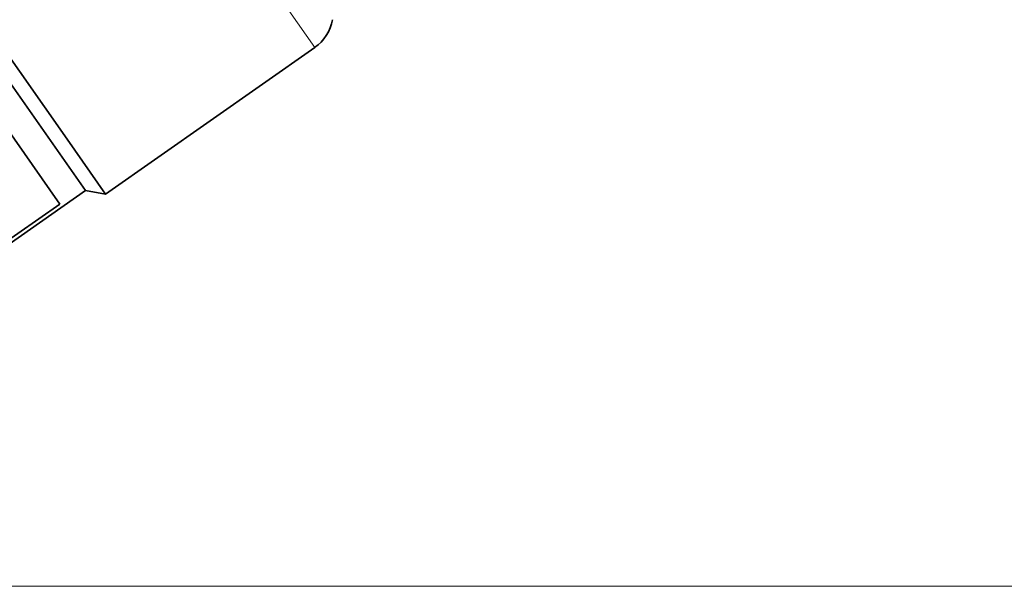
# Model space of a CAD drawing. Extents: x 0 to 210, y 0 to 297.
# Drawn here: x 132 to 149, y 54 to 64 of the extents above; entities that cross this region are included whole.
import ezdxf

# ---------------------------------------------------------------- set-up
doc = ezdxf.new("R2010")
doc.units = 0

msp = doc.modelspace()

# ---------------------------------------------------------------- linework, layer by layer
at = {"color": 7, "lineweight": 13}
for p, q in [((137.483, 63.834), (127.771, 77.703)), ((81.183, 54.474), (174.952, 54.474))]:
    msp.add_line(p, q, dxfattribs=at)
at = {"color": 7, "lineweight": 35}
for p, q in [((122.887, 76.503), (132.848, 62.276)), ((123.615, 75.899), (133.179, 62.24)), ((133.498, 61.349), (125.432, 72.868)), ((130.959, 64.104), (133.051, 61.115)), ((133.846, 61.287), (137.483, 63.834)), ((132.848, 62.276), (133.498, 61.349)), ((133.846, 61.287), (133.179, 62.24)), ((131.395, 59.876), (133.498, 61.349)), ((133.498, 61.349), (133.846, 61.287)), ((131.358, 59.929), (133.051, 61.115))]:
    msp.add_line(p, q, dxfattribs=at)
msp.add_arc((137.052, 64.448), 0.75, 305, 350, dxfattribs=at)

doc.saveas('drawing.dxf')
